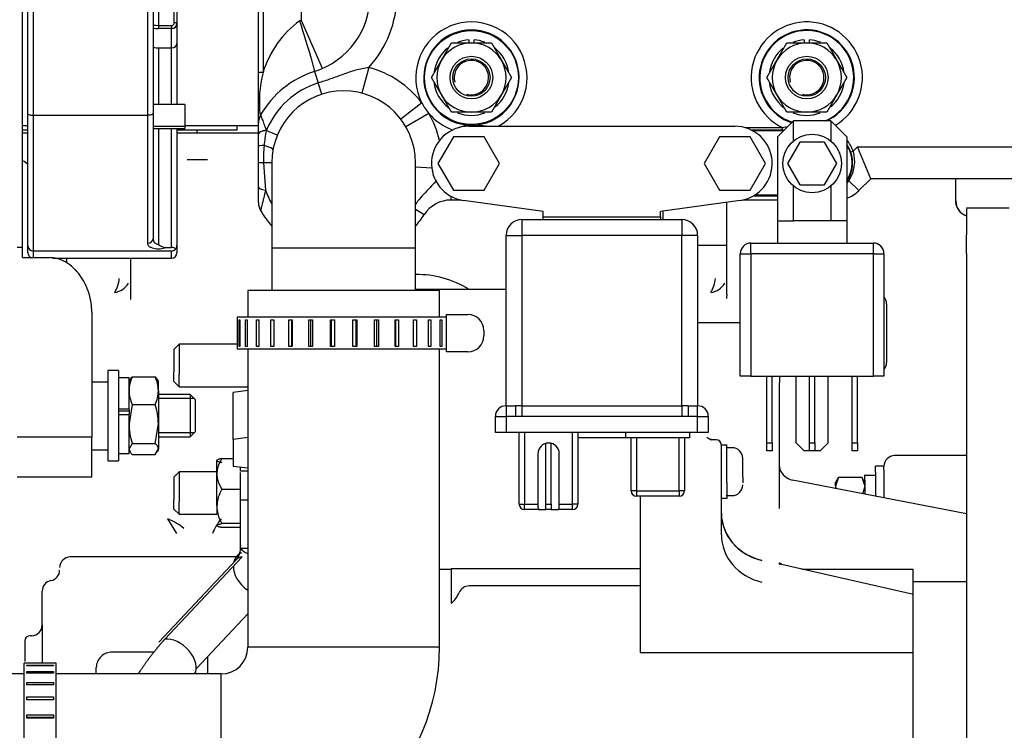
# Model space of a CAD drawing. Units: millimetres. Extents: x 0 to 289, y 0 to 202.
# Drawn here: x 65 to 89, y 142 to 160 of the extents above; entities that cross this region are included whole.
import ezdxf
from ezdxf.enums import TextEntityAlignment as Align

# ---------------------------------------------------------------- set-up
doc = ezdxf.new("R2010")
doc.units = ezdxf.units.MM
for name, color, linetype in [('13811001', 7, 'Continuous'), ('13811018_ESPARRA', 7, 'Continuous'), ('13811022_MANGUIT', 7, 'Continuous'), ('13817012_ALTERNA', 7, 'Continuous'), ('13827005_RELE_BU', 7, 'Continuous'), ('18517005.1_RELE_', 7, 'Continuous'), ('30L00-00571_000_', 7, 'Continuous'), ('54082025_ABRAZAD', 7, 'Continuous'), ('DIAMETROM5_DIN_1', 7, 'Continuous'), ('DIAMETROM8_DIN12', 7, 'Continuous'), ('DIAMETROM8_DIN_1', 7, 'Continuous'), ('DIN-931_M5_X_10', 7, 'Continuous'), ('DIN-931_M6_X_10', 7, 'Continuous'), ('DIN-931_M8_X_120', 7, 'Continuous'), ('DIN-934_M8_FEMEL', 7, 'Continuous'), ('Predeterminado', 7, 'Continuous')]:
    doc.layers.add(name, color=color, linetype=linetype)
doc.styles.add('SEACAD_Arial', font='arial.ttf')
doc.dimstyles.new('SOLE', dxfattribs={"dimtxt": 2.6, "dimasz": 2.08, "dimexe": 1.3, "dimexo": 1.3, "dimgap": 1.3, "dimtad": 1, "dimdec": 0, "dimlfac": 7.692308, "dimrnd": 10, "dimdsep": 46, "dimtxsty": 'SEACAD_Arial', "dimblk1": '_SE_FILLED', "dimblk2": '_SE_FILLED', "dimsah": 1, "dimcen": 1.3, "dimadec": 0, "dimazin": 0, "dimtfac": 1, "dimtdec": 0, "dimtmove": 0, "dimatfit": 3, "dimfxl": 0, "dimtolj": 1, "dimarcsym": 0})

# ---------------------------------------------------------------- blocks, each defined once
blk = doc.blocks.new('SE1')
at = {"layer": '13811001', "color": 7, "linetype": 'Continuous'}
for p, q in [((70.704, 158.491), (70.704, 160.586)), ((70.815, 160.586), (70.815, 158.491)), ((71.744, 160.586), (71.744, 159.78)), ((71.712, 159.756), (71.744, 159.78)), ((72.264, 158.588), (71.744, 159.78)), ((70.704, 157.26), (70.704, 158.491)), ((70.815, 158.491), (70.704, 158.491)), ((72.075, 158.517), (72.163, 158.239)), ((73.395, 158.613), (73.23, 157.985)), ((72.252, 157.96), (72.163, 158.239)), ((74.696, 157.746), (74.179, 157.352)), ((74.866, 157.491), (74.303, 157.166)), ((70.704, 156.997), (70.704, 157.26)), ((70.896, 157.08), (70.895, 157.074)), ((71.164, 156.962), (70.895, 157.074)), ((75.842, 157.204), (75.874, 157.204)), ((82.587, 157.144), (83.504, 157.144)), ((83.504, 157.079), (82.752, 157.079)), ((83.528, 157.067), (82.774, 157.067)), ((83.504, 157.079), (83.504, 157.144)), ((70.704, 156.991), (70.704, 156.997)), ((70.704, 156.697), (70.704, 156.991)), ((70.704, 156.287), (70.704, 156.697)), ((85.165, 156.551), (85.226, 156.573)), ((85.226, 156.573), (85.331, 156.677)), ((85.331, 156.677), (90.681, 156.677)), ((85.654, 155.897), (85.331, 156.677)), ((70.704, 155.696), (70.704, 156.287)), ((70.826, 156.287), (70.704, 156.287)), ((71.029, 156.287), (70.826, 156.287)), ((70.826, 156.287), (70.876, 155.62)), ((71.029, 156.287), (71.029, 154.207)), ((74.539, 154.207), (74.539, 156.287)), ((74.936, 156.157), (74.539, 156.181)), ((85.362, 155.606), (85.119, 155.849)), ((85.654, 155.897), (85.362, 155.606)), ((98.914, 155.897), (85.654, 155.897)), ((70.704, 155.314), (70.704, 155.696)), ((75.406, 155.377), (75.406, 155.467)), ((75.653, 155.377), (75.406, 155.377)), ((83.379, 155.377), (82.524, 155.377)), ((83.379, 155.473), (82.781, 155.473)), ((82.794, 155.48), (83.379, 155.48)), ((82.838, 155.507), (83.379, 155.507)), ((74.539, 155.156), (74.751, 155.02)), ((71.029, 154.207), (74.539, 154.207)), ((71.029, 154.207), (71.029, 153.167)), ((74.539, 153.167), (74.539, 154.207))]:
    blk.add_line(p, q, dxfattribs=at)
blk.add_circle((75.904, 158.367), 1.147, dxfattribs=at)
for centre, radius, start, end in [((71.484, 160.376), 1.95, 287.6397, 0), ((71.484, 160.376), 2.6, 317.3258, 0), ((73.195, 157.754), 2.491, 126.5227, 162.8014), ((75.904, 158.367), 1.358, 298.9031, 207.2193), ((84.094, 158.367), 1.358, 300.7109, 244.2679), ((75.904, 158.367), 1.163, 271.4551, 268.5449), ((84.094, 158.367), 1.163, 294.4476, 251.4988), ((84.094, 158.367), 1.147, 0, 251.9011), ((73.788, 157.759), 3.062, 166.1752, 185.978), ((72.784, 156.287), 2.34, 107.6397, 150.0736), ((72.784, 156.287), 2.405, 37.3393, 75.2683), ((72.784, 156.287), 2.047, 107.6397, 157.2182), ((84.094, 158.367), 1.147, 292.611, 0), ((72.784, 156.287), 1.755, 0, 180), ((75.904, 158.367), 1.358, 207.2193, 220.1608), ((72.784, 156.287), 2.405, 13.1331, 30.0408), ((75.904, 158.367), 1.358, 220.1608, 250.2726), ((71.094, 157.26), 0.39, 150.0736, 180), ((74.014, 156.424), 3.186, 168.2261, 174.9254), ((75.882, 156.579), 0.626, 93.6438, 116.9542), ((75.904, 159.668), 2.464, 269.3131, 270.6869), ((75.886, 154.149), 3.055, 82.9295, 89.1208), ((84.111, 154.149), 3.055, 99.1733, 101.4607), ((83.406, 108.979), 48.1, 89.8413, 89.8832), ((84.419, 156.287), 0.856, 19.473, 40.6238), ((76.77, 156.286), 5.945, 175.9517, 179.9905), ((84.419, 156.287), 0.791, 19.473, 34.7849), ((84.419, 156.287), 0.78, 326.4427, 33.5573), ((84.413, 156.282), 0.799, 327.9568, 19.6758), ((84.41, 156.324), 0.854, 326.1938, 16.9466), ((84.395, 156.298), 0.822, 325.4071, 327.6837), ((84.427, 156.287), 0.819, 322.2213, 327.6635), ((72.784, 156.287), 2.021, 199.2836, 209.7245), ((84.811, 156.157), 0.78, 289.3222, 315), ((75.406, 154.597), 0.78, 90, 147.2028), ((71.094, 155.314), 0.39, 180, 209.9264), ((72.784, 156.287), 2.34, 209.9264, 221.4099), ((72.784, 156.287), 2.34, 318.5901, 327.2028)]:
    blk.add_arc(centre, radius, start, end, dxfattribs=at)
for centre, major_axis, ratio, start_param, end_param in [((71.681, 159.756), (0.394, -1.239), 0.023103, 0, 1.56345), ((71.094, 156.997), (0.39, 0), 0.247096, 2.102599, 3.141593), ((71.094, 156.991), (0.39, 0), 0.246787, 2.105527, 3.141593), ((75.839, 157.14), (0.0008, 0.065), 0.314494, 5.349484, 6.152442), ((75.873, 157.139), (0.0008, 0.065), 0.341724, 5.357915, 6.246042), ((75.935, 157.139), (-0.0008, 0.065), 0.341724, 0.037144, 0.92527), ((71.094, 156.697), (0.39, 0), 0.031732, 2.277673, 3.141593), ((70.418, 156.722), (0.639, -0.117), 0.122195, 0, 0.872206), ((85.145, 155.823), (-0.0549, 0.0347), 0.14669, 5.288968, 6.247897), ((71.094, 155.696), (0.39, 0), 0.23511, 3.141593, 4.120714)]:
    blk.add_ellipse(centre, major_axis=major_axis, ratio=ratio, start_param=start_param, end_param=end_param, dxfattribs=at)
for points, knots in [([(72.163, 158.239), (72.266, 158.271), (72.369, 158.306), (72.572, 158.378), (72.672, 158.415), (72.874, 158.487), (72.976, 158.523), (73.13, 158.567), (73.182, 158.58), (73.287, 158.601), (73.341, 158.609), (73.395, 158.613)], [0, 0, 0, 0, 0.25, 0.25, 0.5, 0.5, 0.75, 0.75, 0.875, 0.875, 1, 1, 1, 1]), ([(70.756, 157.455), (70.756, 157.455), (70.757, 157.452), (70.76, 157.442), (70.763, 157.435), (70.77, 157.416), (70.775, 157.404), (70.785, 157.376), (70.791, 157.361), (70.804, 157.326), (70.811, 157.307), (70.826, 157.267), (70.834, 157.246), (70.859, 157.18), (70.877, 157.131), (70.896, 157.08)], [0, 0, 0, 0, 0.125, 0.125, 0.25, 0.25, 0.375, 0.375, 0.5, 0.5, 0.625, 0.625, 0.75, 0.75, 1, 1, 1, 1]), ([(75.048, 155.858), (75.013, 155.811), (74.974, 155.766), (74.881, 155.667), (74.827, 155.612), (74.721, 155.5), (74.67, 155.443), (74.592, 155.347), (74.564, 155.31), (74.537, 155.273)], [0.0559678, 0.0559678, 0.0559678, 0.0559678, 0.25, 0.25, 0.5, 0.5, 0.75, 0.75, 0.8963876, 0.8963876, 0.8963876, 0.8963876]), ([(70.876, 155.62), (70.862, 155.554), (70.847, 155.491), (70.826, 155.403), (70.819, 155.375), (70.806, 155.322), (70.799, 155.296), (70.788, 155.25), (70.783, 155.228), (70.773, 155.191), (70.769, 155.174), (70.763, 155.148), (70.76, 155.137), (70.757, 155.123), (70.756, 155.12), (70.756, 155.12)], [0, 0, 0, 0, 0.25, 0.25, 0.375, 0.375, 0.5, 0.5, 0.625, 0.625, 0.75, 0.75, 0.875, 0.875, 1, 1, 1, 1])]:
    blk.add_open_spline(points, degree=3, knots=knots, dxfattribs=at)
at = {"layer": '13811018_ESPARRA', "color": 7, "linetype": 'Continuous'}
for centre, radius in [((75.904, 158.367), 0.52), ((75.904, 158.367), 0.455), ((84.094, 158.367), 0.52), ((84.094, 158.367), 0.455)]:
    blk.add_circle(centre, radius, dxfattribs=at)
for centre in [(75.904, 158.367), (84.094, 158.367)]:
    blk.add_arc(centre, 0.42, 255, 195, dxfattribs=at)
at = {"layer": '13811022_MANGUIT', "color": 7, "linetype": 'Continuous'}
for p, q in [((75.124, 153.167), (70.444, 153.167)), ((70.444, 153.167), (70.444, 152.517)), ((75.124, 152.517), (75.124, 153.167)), ((70.444, 151.737), (70.444, 144.457)), ((75.124, 144.457), (75.124, 151.737)), ((75.124, 144.457), (70.444, 144.457)), ((64.984, 143.807), (64.334, 143.807)), ((69.794, 143.807), (65.764, 143.807)), ((69.794, 139.127), (69.794, 143.807))]:
    blk.add_line(p, q, dxfattribs=at)
for radius in [0.65, 5.33]:
    blk.add_arc((69.794, 144.457), radius, 270, 0, dxfattribs=at)
at = {"layer": '13817012_ALTERNA', "color": 7, "linetype": 'Continuous'}
for p, q in [((64.944, 154.222), (64.944, 166.759)), ((65.074, 157.482), (65.074, 162.032)), ((65.204, 161.649), (65.204, 157.45)), ((67.999, 157.45), (67.999, 161.649)), ((68.129, 161.66), (68.129, 157.482)), ((68.259, 160.797), (68.259, 159.641)), ((68.649, 159.704), (68.649, 160.797)), ((68.714, 160.783), (68.714, 159.691)), ((68.714, 159.691), (68.714, 159.196)), ((68.259, 159.641), (68.584, 159.641)), ((68.259, 159.641), (68.259, 159.564)), ((68.584, 159.564), (68.259, 159.564)), ((68.584, 159.641), (68.584, 159.564)), ((68.584, 159.092), (68.584, 159.564)), ((68.714, 159.196), (68.714, 157.708)), ((68.259, 159.092), (68.584, 159.092)), ((68.259, 159.092), (68.259, 157.708)), ((68.584, 157.708), (68.584, 159.092)), ((68.909, 157.708), (68.129, 157.708)), ((68.909, 157.708), (68.909, 157.123)), ((68.909, 157.648), (68.909, 157.648)), ((65.074, 154.264), (65.074, 157.482)), ((65.204, 157.45), (67.999, 157.45)), ((65.204, 157.45), (65.204, 154.135)), ((67.999, 154.319), (67.999, 157.45)), ((68.129, 157.482), (68.129, 154.433)), ((68.129, 157.183), (68.909, 157.183)), ((68.129, 157.123), (68.909, 157.123)), ((68.259, 157.123), (68.259, 154.298)), ((68.584, 154.217), (68.584, 157.123)), ((68.714, 157.123), (68.714, 154.266)), ((64.814, 154.222), (64.944, 154.222)), ((64.944, 153.97), (64.944, 154.222)), ((65.074, 154.089), (65.074, 154.264)), ((65.204, 154.135), (68.584, 154.135)), ((65.204, 154.135), (65.204, 153.97)), ((68.439, 154.217), (68.584, 154.217)), ((68.584, 153.958), (68.584, 154.135)), ((68.714, 154.266), (68.714, 154.089)), ((64.944, 153.97), (65.594, 153.97)), ((65.686, 153.958), (68.584, 153.958)), ((66.634, 152.636), (66.634, 149.586)), ((66.634, 150.942), (67.024, 150.942)), ((66.634, 149.586), (64.814, 149.586)), ((66.634, 148.617), (66.634, 149.586)), ((66.634, 149.28), (67.024, 149.28)), ((64.814, 148.617), (66.634, 148.617))]:
    blk.add_line(p, q, dxfattribs=at)
for centre, radius, start, end in [((68.259, 154.428), 0.13, 178.1248, 270.0257), ((65.203, 154.264), 0.13, 180.2176, 270.2149), ((68.444, 154.469), 0.252, 222.5962, 268.7727), ((68.591, 154.028), 0.189, 59.2154, 92.2066), ((68.582, 154.262), 0.127, 270.5715, 325.7054), ((65.204, 154.089), 0.13, 179.8157, 247.045), ((68.583, 154.089), 0.13, 270.1844, 0.1843)]:
    blk.add_arc(centre, radius, start, end, dxfattribs=at)
for centre, major_axis, ratio, start_param, end_param in [((68.259, 159.667), (-0.13, 0), 0.206786, 0, 1.570796), ((68.584, 159.704), (-0.065, 0), 0.978386, 1.570796, 3.141593), ((68.584, 159.691), (0.13, 0), 0.978386, 4.712389, 6.283185), ((68.649, 159.691), (-0.065, 0), 0.206786, 3.141593, 4.712389), ((68.259, 159.604), (-0.195, 0), 0.206786, 0.841069, 1.570796), ((68.584, 159.196), (0.13, 0), 0.806819, 4.712389, 6.283185), ((68.259, 159.119), (-0.13, 0), 0.210401, 0, 1.570796), ((67.999, 154.433), (0.13, 0), 0.87134, 4.712389, 6.283185), ((68.584, 154.266), (0.13, 0), 0.967201, 5.638973, 6.283185)]:
    blk.add_ellipse(centre, major_axis=major_axis, ratio=ratio, start_param=start_param, end_param=end_param, dxfattribs=at)
for points, knots in [([(65.074, 157.482), (65.074, 157.478), (65.077, 157.474), (65.09, 157.466), (65.1, 157.462), (65.123, 157.456), (65.138, 157.454), (65.169, 157.45), (65.186, 157.45), (65.204, 157.45)], [0, 0, 0, 0, 0.25, 0.25, 0.5, 0.5, 0.75, 0.75, 1, 1, 1, 1]), ([(68.129, 157.482), (68.129, 157.478), (68.125, 157.474), (68.112, 157.466), (68.103, 157.462), (68.079, 157.456), (68.065, 157.454), (68.033, 157.45), (68.016, 157.45), (67.999, 157.45)], [0, 0, 0, 0, 0.25, 0.25, 0.5, 0.5, 0.75, 0.75, 1, 1, 1, 1]), ([(68.439, 154.217), (68.421, 154.208), (68.4, 154.2), (68.353, 154.188), (68.328, 154.183), (68.288, 154.18), (68.275, 154.179), (68.248, 154.179), (68.234, 154.18), (68.195, 154.183), (68.169, 154.187), (68.122, 154.198), (68.101, 154.206), (68.073, 154.219), (68.065, 154.224), (68.049, 154.234), (68.042, 154.24), (68.024, 154.256), (68.014, 154.268), (68.002, 154.293), (67.999, 154.306), (67.999, 154.319)], [0, 0, 0, 0, 0.125, 0.125, 0.25, 0.25, 0.3125, 0.3125, 0.375, 0.375, 0.5, 0.5, 0.625, 0.625, 0.6875, 0.6875, 0.75, 0.75, 0.875, 0.875, 1, 1, 1, 1]), ([(66.634, 152.636), (66.634, 152.712), (66.628, 152.787), (66.606, 152.936), (66.59, 153.01), (66.558, 153.12), (66.545, 153.156), (66.518, 153.227), (66.504, 153.262), (66.456, 153.365), (66.419, 153.432), (66.355, 153.527), (66.332, 153.558), (66.283, 153.619), (66.257, 153.648), (66.175, 153.732), (66.116, 153.783), (66.016, 153.849), (65.981, 153.869), (65.909, 153.904), (65.872, 153.919), (65.795, 153.944), (65.755, 153.954), (65.675, 153.966), (65.635, 153.97), (65.594, 153.97)], [0, 0, 0, 0, 0.125, 0.125, 0.25, 0.25, 0.3125, 0.3125, 0.375, 0.375, 0.5, 0.5, 0.5625, 0.5625, 0.625, 0.625, 0.75, 0.75, 0.8125, 0.8125, 0.875, 0.875, 0.9375, 0.9375, 1, 1, 1, 1])]:
    blk.add_open_spline(points, degree=3, knots=knots, dxfattribs=at)
at = {"layer": '13827005_RELE_BU', "color": 7, "linetype": 'Continuous'}
for p, q in [((75.839, 157.178), (82.339, 157.178)), ((77.659, 155.098), (75.714, 155.367)), ((82.463, 155.367), (80.519, 155.098)), ((77.659, 154.968), (77.659, 155.098)), ((80.519, 154.968), (80.519, 155.098)), ((77.139, 154.903), (81.039, 154.903)), ((77.139, 154.903), (77.139, 154.513)), ((77.659, 154.968), (80.519, 154.968)), ((77.659, 154.903), (77.659, 154.968)), ((80.519, 154.968), (80.519, 154.903)), ((81.039, 154.903), (81.039, 154.513)), ((76.749, 150.353), (76.749, 154.513)), ((76.749, 154.513), (77.139, 154.513)), ((77.139, 154.513), (77.139, 150.353)), ((81.039, 154.513), (77.139, 154.513)), ((81.039, 150.353), (81.039, 154.513)), ((81.429, 154.513), (81.039, 154.513)), ((81.429, 154.513), (81.429, 150.353)), ((76.749, 150.353), (76.983, 150.353)), ((76.749, 150.353), (76.749, 150.093)), ((77.139, 150.353), (76.983, 150.353)), ((76.983, 150.353), (76.983, 150.093)), ((77.139, 150.353), (81.039, 150.353)), ((77.139, 150.353), (77.139, 150.095)), ((81.195, 150.353), (81.039, 150.353)), ((81.039, 150.353), (81.039, 150.095)), ((81.195, 150.353), (81.429, 150.353)), ((81.195, 150.353), (81.195, 150.093)), ((81.429, 150.093), (81.429, 150.353)), ((76.489, 149.703), (76.489, 150.093)), ((76.489, 150.093), (76.749, 150.093)), ((76.983, 150.093), (76.749, 150.093)), ((76.749, 150.093), (76.749, 149.703)), ((77.139, 150.095), (76.983, 150.093)), ((81.039, 150.095), (77.139, 150.095)), ((81.195, 150.093), (81.039, 150.095)), ((81.429, 150.093), (81.195, 150.093)), ((81.429, 149.703), (81.429, 150.093)), ((81.429, 150.093), (81.689, 150.093)), ((81.689, 150.093), (81.689, 149.703)), ((76.749, 149.703), (76.489, 149.703)), ((81.429, 149.703), (76.749, 149.703)), ((77.074, 147.948), (77.074, 149.703)), ((77.204, 149.703), (77.204, 147.948)), ((78.374, 147.948), (78.374, 149.703)), ((78.504, 149.703), (78.504, 147.948)), ((79.674, 149.573), (78.504, 149.573)), ((79.674, 149.573), (79.674, 149.703)), ((81.234, 149.573), (79.674, 149.573)), ((79.804, 148.273), (79.804, 149.573)), ((79.934, 149.573), (79.934, 148.273)), ((80.974, 148.273), (80.974, 149.573)), ((81.104, 149.573), (81.104, 148.273)), ((81.234, 149.573), (81.234, 149.703)), ((81.689, 149.703), (81.429, 149.703)), ((77.724, 147.948), (77.724, 149.435)), ((77.854, 147.948), (77.854, 149.435)), ((77.529, 149.183), (77.529, 147.948)), ((78.049, 147.948), (78.049, 149.183)), ((79.934, 148.273), (79.804, 148.273)), ((79.934, 148.273), (80.974, 148.273)), ((79.934, 148.273), (79.934, 148.143)), ((80.974, 148.143), (79.934, 148.143)), ((80.974, 148.273), (80.974, 148.143)), ((81.104, 148.273), (80.974, 148.273)), ((77.074, 147.948), (77.204, 147.948)), ((77.204, 147.948), (77.529, 147.948)), ((77.204, 147.818), (77.204, 147.948)), ((77.529, 147.948), (77.529, 147.91)), ((77.724, 147.818), (77.724, 147.948)), ((77.724, 147.948), (77.854, 147.948)), ((77.854, 147.948), (77.854, 147.818)), ((78.049, 147.948), (78.374, 147.948)), ((78.049, 147.91), (78.049, 147.948)), ((78.504, 147.948), (78.374, 147.948)), ((78.374, 147.818), (78.374, 147.948)), ((77.546, 147.818), (77.204, 147.818)), ((77.546, 147.818), (77.724, 147.818)), ((77.854, 147.818), (77.724, 147.818)), ((77.854, 147.818), (78.032, 147.818)), ((78.374, 147.818), (78.032, 147.818))]:
    blk.add_line(p, q, dxfattribs=at)
for centre, radius, start, end in [((75.839, 156.268), 0.91, 90, 262.1366), ((82.339, 156.268), 0.91, 277.8634, 90), ((77.139, 154.513), 0.39, 90, 180), ((81.039, 154.513), 0.39, 0, 90), ((76.749, 150.093), 0.26, 90, 180), ((81.429, 150.093), 0.26, 0, 90), ((77.789, 149.183), 0.26, 0, 180), ((79.934, 148.273), 0.13, 180, 270), ((80.974, 148.273), 0.13, 270, 0), ((77.204, 147.948), 0.13, 180, 270), ((77.789, 147.91), 0.26, 180, 200.6853), ((77.789, 147.91), 0.26, 339.3147, 0), ((78.374, 147.948), 0.13, 270, 0)]:
    blk.add_arc(centre, radius, start, end, dxfattribs=at)
at = {"layer": '18517005.1_RELE_', "color": 7, "linetype": 'Continuous'}
for p, q in [((83.769, 157.308), (83.379, 156.918)), ((83.769, 156.82), (83.769, 157.308)), ((84.679, 157.308), (83.769, 157.308)), ((84.679, 157.308), (84.679, 156.82)), ((85.069, 156.918), (84.679, 157.308)), ((83.379, 156.918), (83.379, 154.87)), ((85.069, 156.918), (85.069, 154.87)), ((83.769, 154.87), (83.769, 155.717)), ((84.679, 155.717), (84.679, 154.87)), ((83.379, 154.87), (83.379, 154.325)), ((83.379, 154.87), (83.769, 154.87)), ((84.679, 154.87), (83.769, 154.87)), ((85.069, 154.87), (84.679, 154.87)), ((85.069, 154.87), (85.069, 154.325)), ((82.729, 154.325), (85.719, 154.325)), ((82.729, 154.065), (82.729, 154.325)), ((85.719, 154.065), (85.719, 154.325)), ((82.469, 151.075), (82.469, 154.065)), ((82.469, 154.065), (82.729, 154.065)), ((85.719, 154.065), (82.729, 154.065)), ((82.729, 154.065), (82.729, 151.075)), ((85.719, 151.075), (85.719, 154.065)), ((85.719, 154.065), (85.979, 154.065)), ((85.979, 154.065), (85.979, 151.075)), ((82.729, 151.075), (82.469, 151.075)), ((82.729, 151.075), (85.719, 151.075)), ((83.119, 149.45), (83.119, 151.075)), ((83.249, 149.45), (83.249, 151.075)), ((83.834, 149.45), (83.834, 151.075)), ((84.159, 149.45), (84.159, 151.075)), ((84.289, 149.45), (84.289, 151.075)), ((84.614, 149.45), (84.614, 151.075)), ((85.199, 149.45), (85.199, 151.075)), ((85.329, 149.45), (85.329, 151.075)), ((85.979, 151.075), (85.719, 151.075)), ((83.119, 149.255), (83.119, 149.45)), ((83.119, 149.45), (83.249, 149.45)), ((83.249, 149.45), (83.249, 149.255)), ((83.834, 149.45), (84.029, 149.255)), ((84.159, 149.255), (84.159, 149.45)), ((84.159, 149.45), (84.289, 149.45)), ((84.289, 149.45), (84.289, 149.255)), ((84.419, 149.255), (84.614, 149.45)), ((85.199, 149.255), (85.199, 149.45)), ((85.199, 149.45), (85.329, 149.45)), ((85.329, 149.45), (85.329, 149.255)), ((83.249, 149.255), (83.119, 149.255)), ((84.159, 149.255), (84.029, 149.255)), ((84.289, 149.255), (84.159, 149.255)), ((84.419, 149.255), (84.289, 149.255)), ((85.329, 149.255), (85.199, 149.255))]:
    blk.add_line(p, q, dxfattribs=at)
for centre, start, end in [((82.729, 154.065), 90, 180), ((85.719, 154.065), 0, 90)]:
    blk.add_arc(centre, 0.26, start, end, dxfattribs=at)
at = {"layer": '30L00-00571_000_', "color": 7, "linetype": 'Continuous'}
for p, q in [((64.932, 157.015), (65.066, 157.015)), ((64.944, 157.197), (65.074, 157.197)), ((64.944, 157.093), (65.074, 157.093)), ((68.711, 157.015), (70.059, 157.015)), ((68.714, 157.093), (69.339, 157.093)), ((68.909, 157.197), (70.059, 157.197)), ((69.209, 157.015), (69.209, 157.093)), ((69.235, 157.093), (69.235, 157.093)), ((69.339, 157.093), (70.184, 157.093)), ((70.059, 157.197), (70.701, 157.197)), ((70.059, 157.015), (70.698, 157.015)), ((70.184, 157.093), (70.184, 157.197)), ((68.961, 156.365), (69.457, 156.365)), ((87.734, 155.355), (87.734, 155.897)), ((80.584, 154.903), (80.584, 155.107)), ((82.144, 154.272), (82.144, 155.323)), ((89.034, 155.182), (87.994, 155.182)), ((87.994, 155.164), (87.994, 154.803)), ((87.994, 154.803), (87.994, 154.528)), ((87.994, 154.072), (87.994, 154.528)), ((81.429, 154.272), (81.884, 154.272)), ((81.884, 154.272), (82.144, 154.272)), ((82.144, 153.533), (82.144, 154.272)), ((66.024, 153.842), (66.024, 153.958)), ((67.584, 153.533), (67.584, 153.958)), ((87.994, 154.072), (87.994, 153.339)), ((67.584, 152.951), (67.584, 153.533)), ((82.144, 153.068), (82.144, 153.533)), ((76.749, 153.193), (74.539, 153.193)), ((87.994, 153.339), (87.994, 153.19)), ((87.994, 153.19), (87.994, 149.021)), ((86.044, 152.842), (86.044, 151.412)), ((87.994, 152.452), (87.994, 152.452)), ((82.469, 152.38), (81.429, 152.38)), ((68.767, 151.858), (68.636, 151.728)), ((68.637, 151.728), (68.637, 151.18)), ((68.767, 151.858), (68.767, 151.127)), ((70.184, 151.858), (68.767, 151.858)), ((68.637, 150.948), (68.637, 151.18)), ((68.767, 150.818), (68.767, 151.127)), ((83.428, 151.075), (83.428, 150.92)), ((68.636, 150.948), (68.767, 150.818)), ((68.767, 150.818), (70.444, 150.818)), ((83.428, 147.844), (83.428, 150.92)), ((87.994, 150.892), (87.994, 150.892)), ((70.444, 150.726), (70.084, 150.68)), ((70.084, 149.53), (70.084, 150.68)), ((70.444, 149.576), (70.084, 149.53)), ((70.084, 149.53), (70.084, 148.881)), ((81.879, 149.525), (81.746, 149.525)), ((82.009, 148.482), (82.009, 149.395)), ((82.151, 149.395), (82.009, 149.395)), ((82.269, 149.33), (82.127, 149.33)), ((82.139, 148.482), (82.139, 149.395)), ((87.994, 149.137), (86.239, 149.137)), ((69.681, 149.016), (69.681, 147.902)), ((69.811, 149.067), (70.084, 149.067)), ((70.084, 148.881), (70.444, 148.835)), ((70.264, 148.753), (70.264, 148.864)), ((82.529, 148.614), (82.529, 149.07)), ((85.771, 148.734), (85.771, 148.877)), ((85.979, 148.877), (85.771, 148.877)), ((85.979, 148.784), (85.979, 148.877)), ((87.994, 149.021), (87.994, 142.552)), ((68.767, 148.743), (68.636, 148.612)), ((68.637, 148.613), (68.637, 148.065)), ((68.767, 148.743), (68.767, 148.012)), ((69.692, 148.743), (68.767, 148.743)), ((70.262, 148.06), (70.262, 148.725)), ((70.444, 148.753), (70.264, 148.753)), ((82.529, 148.614), (82.529, 148.47)), ((84.866, 148.609), (84.794, 148.484)), ((84.865, 148.608), (84.796, 148.392)), ((84.865, 148.608), (85.441, 148.608)), ((85.513, 148.484), (85.441, 148.609)), ((85.441, 148.608), (85.511, 148.392)), ((85.789, 148.65), (85.493, 148.65)), ((85.511, 148.534), (85.511, 148.65)), ((85.771, 148.734), (85.771, 148.152)), ((85.979, 148.784), (85.979, 148.784)), ((85.979, 148.784), (85.979, 148.105)), ((82.009, 147.204), (82.009, 148.482)), ((82.139, 148.482), (82.139, 148.095)), ((87.994, 147.714), (83.745, 148.54)), ((84.796, 148.392), (84.796, 148.383)), ((84.796, 148.383), (84.796, 148.326)), ((84.796, 148.383), (84.811, 148.332)), ((85.511, 148.383), (85.456, 148.207)), ((85.511, 148.534), (85.511, 148.204)), ((69.811, 148.321), (70.262, 148.321)), ((80.021, 148.143), (80.021, 147.795)), ((82.127, 148.16), (82.269, 148.16)), ((68.637, 147.833), (68.637, 148.065)), ((68.767, 147.703), (68.767, 148.012)), ((69.681, 147.902), (69.688, 147.899)), ((70.262, 148.06), (70.444, 148.06)), ((70.262, 146.871), (70.262, 148.06)), ((82.009, 148.095), (82.151, 148.095)), ((68.636, 147.833), (68.767, 147.703)), ((68.767, 147.703), (69.692, 147.703)), ((80.021, 147.795), (80.021, 144.333)), ((68.708, 147.232), (68.492, 147.594)), ((70.262, 147.477), (69.811, 147.477)), ((70.262, 147.379), (69.811, 147.379)), ((70.444, 146.871), (70.262, 146.871)), ((70.206, 146.664), (66.109, 146.664)), ((70.156, 146.593), (68.27, 144.583)), ((68.417, 144.655), (70.303, 146.666)), ((86.697, 145.744), (83.477, 146.478)), ((75.124, 146.368), (75.407, 146.368)), ((75.407, 146.374), (75.407, 145.531)), ((80.021, 146.374), (75.407, 146.374)), ((83.97, 146.366), (86.694, 146.366)), ((86.694, 145.745), (86.694, 146.366)), ((80.021, 145.954), (75.847, 145.954)), ((86.694, 146.059), (87.994, 146.059)), ((65.423, 145.153), (65.423, 145.829)), ((86.694, 145.734), (86.694, 145.745)), ((86.694, 145.208), (86.694, 145.734)), ((70.444, 145.274), (69.186, 143.933)), ((65.423, 145.006), (65.423, 145.153)), ((65.423, 145.006), (65.423, 144.064)), ((86.694, 144.333), (86.694, 145.032)), ((64.997, 144.61), (64.997, 144.107)), ((65.163, 144.74), (65.127, 144.74)), ((68.15, 144.34), (67.132, 144.34)), ((80.021, 144.333), (86.694, 144.333)), ((86.694, 139.802), (86.694, 144.333)), ((69.469, 143.81), (69.469, 144.21)), ((66.743, 143.812), (66.743, 143.967)), ((87.994, 142.552), (87.994, 132.983))]:
    blk.add_line(p, q, dxfattribs=at)
for centre, radius, start, end in [((64.789, 155.975), 0.39, 43.0607, 66.5907), ((88.124, 155.355), 0.39, 180.0151, 250.5247), ((66.354, 153.587), 0.961, 330.8927, 352.2374), ((74.604, 151.282), 2.275, 57.1223, 91.6374), ((80.914, 153.587), 0.961, 330.8927, 352.2374), ((67.112, 153.608), 0.495, 279.5055, 327.8748), ((81.672, 153.608), 0.495, 279.5055, 327.8748), ((81.258, 153.129), 0.893, 350.1702, 356.4121), ((85.784, 152.842), 0.26, 0, 41.4096), ((85.784, 151.412), 0.26, 318.5904, 0), ((81.848, 149.81), 0.295, 229.6723, 249.3409), ((81.879, 149.395), 0.13, 0, 90), ((82.269, 149.07), 0.26, 0, 90), ((86.239, 148.877), 0.26, 90, 180), ((70.312, 148.694), 0.624, 143.3335, 216.6665), ((83.832, 148.955), 0.425, 200.3251, 258.0068), ((82.269, 148.42), 0.26, 270, 0), ((77.339, 148.435), 7.457, 359.6686, 0.4015), ((70.552, 147.875), 0.864, 148.9306, 178.4016), ((70.559, 147.926), 0.872, 181.7334, 210.9344), ((70.312, 147.752), 0.624, 173.5852, 183.0511), ((67.766, 145.952), 1.795, 51.6631, 66.163), ((70.858, 146.712), 1.38, 140.2869, 157.8646), ((82.798, 147.732), 0.793, 190.6017, 197.6796), ((66.109, 146.404), 0.26, 90, 180), ((65.589, 146.34), 0.26, 280.428, 0), ((65.683, 145.829), 0.26, 100.428, 180), ((75.844, 145.694), 0.26, 89.3857, 157.5986), ((75.016, 146.028), 0.633, 308.1474, 338.1994), ((65.163, 145), 0.26, 270, 0), ((82.037, 145.12), 4.657, 358.9225, 1.0775), ((65.127, 144.61), 0.13, 90, 180), ((67.123, 143.957), 0.38, 88.4426, 178.4559), ((69.339, 144.21), 0.13, 0.127, 10.076)]:
    blk.add_arc(centre, radius, start, end, dxfattribs=at)
for centre, major_axis, ratio, start_param, end_param in [((81.879, 149.9), (0.132, 0.367), 0.90099, 3.141094, 3.21544), ((83.818, 148.868), (-0.39, 0), 0.914306, 0, 0.169996), ((83.309, 147.731), (-1.3, 0), 0.914306, 0, 1.32645), ((83.309, 147.737), (1.301, 0), 0.914306, 3.269096, 4.468043), ((83.309, 147.204), (1.3, 0), 0.914306, 3.141593, 4.468043), ((70.847, 146.918), (-0.585, 0), 0.405024, 0.222247, 0.810841), ((70.583, 146.193), (0.427, -0.4), 0.608317, 3.588658, 4.9441), ((70.583, 146.193), (0.427, -0.4), 0.608317, 3.588658, 4.9441), ((70.583, 146.193), (0.427, -0.4), 0.608317, 2.694528, 3.141593), ((70.583, 146.193), (0.427, -0.4), 0.608317, 3.074621, 3.141593), ((68.696, 144.182), (-0.427, 0.4), 0.608317, 3.232921, 5.83612)]:
    blk.add_ellipse(centre, major_axis=major_axis, ratio=ratio, start_param=start_param, end_param=end_param, dxfattribs=at)
for points, degree in [([(87.994, 154.987), (87.903, 155.019), (87.823, 155.079), (87.763, 155.163), (87.734, 155.259), (87.734, 155.355)], 5), ([(81.762, 149.527), (81.76, 149.528), (81.754, 149.531), (81.744, 149.534)], 3)]:
    blk.add_open_spline(points, degree=degree, dxfattribs=at)
for points, degree, knots in [([(69.811, 149.067), (69.805, 149.065), (69.791, 149.062), (69.772, 149.058), (69.756, 149.053), (69.74, 149.049), (69.727, 149.045), (69.71, 149.038), (69.693, 149.029), (69.685, 149.017), (69.693, 149.006), (69.712, 148.995), (69.74, 148.986), (69.772, 148.977), (69.798, 148.971), (69.811, 148.968)], 3, [0, 0, 0, 0, 0.048764, 0.096163, 0.142341, 0.187458, 0.231692, 0.275241, 0.388934, 0.500011, 0.611065, 0.724741, 0.812524, 0.903824, 1, 1, 1, 1]), ([(69.811, 147.379), (69.805, 147.381), (69.791, 147.384), (69.772, 147.388), (69.756, 147.393), (69.74, 147.397), (69.727, 147.401), (69.71, 147.408), (69.693, 147.417), (69.685, 147.428), (69.693, 147.44), (69.712, 147.45), (69.74, 147.46), (69.772, 147.469), (69.798, 147.474), (69.811, 147.477)], 3, [0, 0, 0, 0, 0.048764, 0.096163, 0.142341, 0.187458, 0.231692, 0.275241, 0.388934, 0.500011, 0.611065, 0.724741, 0.812524, 0.903824, 1, 1, 1, 1]), ([(70.265, 146.945), (70.26, 146.868), (70.251, 146.775), (70.208, 146.657), (70.174, 146.615), (70.154, 146.59)], 3, [0, 0, 0, 0, 0.531352, 0.766157, 1, 1, 1, 1]), ([(83.48, 146.478), (83.473, 146.479), (83.45, 146.484), (83.426, 146.489), (83.409, 146.493)], 3, [0.47840466, 0.47840466, 0.47840466, 0.47840466, 0.50498306, 0.5715375, 0.5715375, 0.5715375, 0.5715375]), ([(83.478, 146.484), (83.473, 146.488), (83.45, 146.503), (83.428, 146.516), (83.419, 146.514), (83.419, 146.514)], 3, [0.225832, 0.225832, 0.225832, 0.225832, 0.4235541, 0.6522001, 0.680682, 0.680682, 0.680682, 0.680682]), ([(68.417, 144.655), (68.315, 144.545), (68.199, 144.408), (68.077, 144.253), (67.937, 144.063), (67.815, 143.883), (67.798, 143.857), (67.781, 143.831), (67.764, 143.805)], 5, [0, 0, 0, 0, 0, 0, 0.4733164, 0.4733164, 0.4733164, 0.556095, 0.556095, 0.556095, 0.556095, 0.556095, 0.556095])]:
    blk.add_open_spline(points, degree=degree, knots=knots, dxfattribs=at)
blk.add_rational_spline([(70.29, 146.766), (70.232, 146.738), (70.182, 146.701), (70.143, 146.653), (70.115, 146.598), (70.1, 146.535)], [0.25, 0.25, 0.251738928013, 0.25521678404, 0.260494045493, 0.267691667198], degree=5, dxfattribs=at)
at = {"layer": '54082025_ABRAZAD', "color": 7, "linetype": 'Continuous'}
for p, q in [((75.299, 152.517), (70.184, 152.517)), ((70.184, 152.517), (70.184, 152.452)), ((70.184, 152.452), (70.184, 151.802)), ((70.184, 152.452), (70.184, 152.452)), ((70.231, 151.802), (70.231, 152.452)), ((70.231, 152.452), (70.251, 152.452)), ((70.251, 152.452), (70.251, 151.802)), ((70.389, 151.802), (70.389, 152.452)), ((70.389, 152.452), (70.429, 152.452)), ((70.429, 152.452), (70.429, 151.802)), ((70.652, 151.802), (70.652, 152.452)), ((70.652, 152.452), (70.709, 152.452)), ((70.709, 152.452), (70.709, 151.802)), ((71.008, 151.802), (71.008, 152.452)), ((71.008, 152.452), (71.081, 152.452)), ((71.081, 152.452), (71.081, 151.802)), ((71.442, 151.802), (71.442, 152.452)), ((71.442, 152.452), (71.526, 152.452)), ((71.507, 152.452), (71.507, 151.802)), ((71.526, 152.452), (71.526, 151.802)), ((71.934, 151.802), (71.934, 152.452)), ((71.934, 152.452), (72.027, 152.452)), ((71.974, 152.452), (71.974, 151.802)), ((72.027, 152.452), (72.027, 151.802)), ((72.464, 151.802), (72.464, 152.452)), ((72.464, 152.452), (72.561, 152.452)), ((72.477, 152.452), (72.477, 151.802)), ((72.561, 152.452), (72.561, 151.802)), ((73.007, 151.802), (73.007, 152.452)), ((73.007, 152.452), (73.104, 152.452)), ((73.09, 151.802), (73.09, 152.452)), ((73.104, 152.452), (73.104, 151.802)), ((73.541, 151.802), (73.541, 152.452)), ((73.541, 152.452), (73.633, 152.452)), ((73.593, 151.802), (73.593, 152.452)), ((73.633, 152.452), (73.633, 151.802)), ((74.041, 151.802), (74.041, 152.452)), ((74.041, 152.452), (74.126, 152.452)), ((74.061, 151.802), (74.061, 152.452)), ((74.126, 152.452), (74.126, 151.802)), ((74.487, 151.802), (74.487, 152.452)), ((74.487, 152.452), (74.559, 152.452)), ((74.559, 152.452), (74.559, 151.802)), ((74.858, 151.802), (74.858, 152.452)), ((74.858, 152.452), (74.916, 152.452)), ((74.916, 152.452), (74.916, 151.802)), ((75.139, 151.802), (75.139, 152.452)), ((75.139, 152.452), (75.178, 152.452)), ((75.178, 152.452), (75.178, 151.802)), ((75.299, 151.672), (75.299, 152.582)), ((75.299, 152.582), (75.819, 152.582)), ((76.209, 152.192), (76.209, 152.062)), ((70.184, 151.802), (70.184, 151.802)), ((70.184, 151.802), (70.184, 151.737)), ((75.299, 151.737), (70.184, 151.737)), ((70.251, 151.802), (70.231, 151.802)), ((70.429, 151.802), (70.389, 151.802)), ((70.709, 151.802), (70.652, 151.802)), ((71.081, 151.802), (71.008, 151.802)), ((71.526, 151.802), (71.442, 151.802)), ((72.027, 151.802), (71.934, 151.802)), ((72.561, 151.802), (72.464, 151.802)), ((73.104, 151.802), (73.007, 151.802)), ((73.633, 151.802), (73.541, 151.802)), ((74.126, 151.802), (74.041, 151.802)), ((74.559, 151.802), (74.487, 151.802)), ((74.916, 151.802), (74.858, 151.802)), ((75.178, 151.802), (75.139, 151.802)), ((75.819, 151.672), (75.299, 151.672)), ((64.984, 138.952), (64.984, 144.067)), ((65.049, 144.067), (64.984, 144.067)), ((65.699, 144.067), (65.049, 144.067)), ((65.049, 144.067), (65.049, 144.067)), ((65.699, 144.067), (65.699, 144.067)), ((65.764, 144.067), (65.699, 144.067)), ((65.764, 138.952), (65.764, 144.067)), ((65.049, 144.02), (65.699, 144.02)), ((65.049, 144), (65.049, 144.02)), ((65.699, 144), (65.049, 144)), ((65.049, 143.862), (65.699, 143.862)), ((65.049, 143.822), (65.049, 143.862)), ((65.699, 143.822), (65.049, 143.822)), ((65.699, 144.02), (65.699, 144)), ((65.699, 143.862), (65.699, 143.822)), ((65.049, 143.599), (65.699, 143.599)), ((65.049, 143.542), (65.049, 143.599)), ((65.699, 143.599), (65.699, 143.542)), ((65.699, 143.542), (65.049, 143.542)), ((65.049, 143.243), (65.699, 143.243)), ((65.049, 143.17), (65.049, 143.243)), ((65.699, 143.17), (65.049, 143.17)), ((65.699, 143.243), (65.699, 143.17)), ((65.049, 142.809), (65.699, 142.809)), ((65.049, 142.725), (65.049, 142.809)), ((65.699, 142.744), (65.049, 142.744)), ((65.699, 142.725), (65.049, 142.725)), ((65.699, 142.809), (65.699, 142.725))]:
    blk.add_line(p, q, dxfattribs=at)
for centre, start, end in [((75.819, 152.192), 0, 90), ((75.819, 152.062), 270, 0)]:
    blk.add_arc(centre, 0.39, start, end, dxfattribs=at)
at = {"layer": 'DIAMETROM5_DIN_1', "color": 7, "linetype": 'Continuous'}
blk.add_circle((84.224, 156.268), 0.715, dxfattribs=at)
at = {"layer": 'DIAMETROM8_DIN12', "color": 7, "linetype": 'Continuous'}
for p, q in [((75.839, 159.288), (75.839, 159.212)), ((75.969, 159.212), (75.969, 159.288)), ((84.029, 159.288), (84.029, 159.212)), ((84.159, 159.212), (84.159, 159.288)), ((67.544, 151.035), (67.284, 151.035)), ((67.544, 150.267), (67.544, 151.035)), ((67.544, 150.267), (67.284, 150.267)), ((67.284, 150.229), (67.544, 150.229)), ((67.284, 150.138), (67.544, 150.138)), ((67.544, 150.26), (67.544, 150.267)), ((67.544, 149.189), (67.544, 150.138)), ((67.284, 149.189), (67.544, 149.189))]:
    blk.add_line(p, q, dxfattribs=at)
for centre, start, end in [((75.904, 158.367), 94.0383, 111.7239), ((75.904, 158.367), 68.9692, 85.9617), ((84.094, 158.367), 94.0383, 111.7239), ((84.094, 158.367), 68.9692, 85.9617), ((75.904, 158.367), 129.0787, 171.1835), ((75.904, 158.367), 7.1983, 52.4666), ((84.094, 158.367), 129.0787, 171.1835), ((84.094, 158.367), 7.1983, 52.4666), ((75.904, 158.367), 186.6307, 233.1597), ((75.904, 158.367), 308.8923, 351.8404), ((84.094, 158.367), 186.6307, 233.1597), ((84.094, 158.367), 308.8923, 351.8404), ((75.904, 158.367), 248.4252, 290.9555), ((84.094, 158.367), 248.4252, 290.9555)]:
    blk.add_arc(centre, 0.923, start, end, dxfattribs=at)
at = {"layer": 'DIAMETROM8_DIN_1', "color": 7, "linetype": 'Continuous'}
for p, q in [((67.024, 151.217), (67.024, 149.007)), ((67.284, 151.217), (67.024, 151.217)), ((67.284, 151.217), (67.284, 149.007)), ((67.024, 149.007), (67.284, 149.007))]:
    blk.add_line(p, q, dxfattribs=at)
at = {"layer": 'DIN-931_M5_X_10', "color": 7, "linetype": 'Continuous'}
for p, q in [((83.924, 156.788), (83.623, 156.268)), ((84.524, 156.788), (83.924, 156.788)), ((84.824, 156.268), (84.524, 156.788)), ((83.623, 156.268), (83.924, 155.748)), ((84.524, 155.748), (84.824, 156.268)), ((83.924, 155.748), (84.524, 155.748))]:
    blk.add_line(p, q, dxfattribs=at)
at = {"layer": 'DIN-931_M6_X_10', "color": 7, "linetype": 'Continuous'}
for p, q in [((75.464, 156.918), (75.088, 156.268)), ((76.214, 156.918), (75.464, 156.918)), ((76.589, 156.268), (76.214, 156.918)), ((81.964, 156.918), (81.588, 156.268)), ((82.714, 156.918), (81.964, 156.918)), ((83.089, 156.268), (82.714, 156.918)), ((75.088, 156.268), (75.464, 155.618)), ((76.214, 155.618), (76.589, 156.268)), ((81.588, 156.268), (81.964, 155.618)), ((82.714, 155.618), (83.089, 156.268)), ((75.464, 155.618), (76.214, 155.618)), ((81.964, 155.618), (82.714, 155.618))]:
    blk.add_line(p, q, dxfattribs=at)
at = {"layer": 'DIN-931_M8_X_120', "color": 7, "linetype": 'Continuous'}
for p, q in [((69.039, 150.632), (68.259, 150.632)), ((69.138, 150.533), (68.259, 150.533)), ((69.039, 150.632), (69.039, 149.592)), ((69.169, 150.502), (69.039, 150.632)), ((69.169, 149.722), (69.169, 150.502)), ((69.138, 149.692), (68.259, 149.692)), ((68.259, 149.592), (69.039, 149.592)), ((69.039, 149.592), (69.169, 149.722))]:
    blk.add_line(p, q, dxfattribs=at)
at = {"layer": 'DIN-934_M8_FEMEL', "color": 7, "linetype": 'Continuous'}
for p, q in [((75.172, 158.79), (75.416, 159.212)), ((75.416, 159.212), (75.904, 159.212)), ((75.904, 159.212), (76.392, 159.212)), ((76.392, 159.212), (76.636, 158.79)), ((83.362, 158.79), (83.606, 159.212)), ((83.606, 159.212), (84.094, 159.212)), ((84.094, 159.212), (84.582, 159.212)), ((84.582, 159.212), (84.826, 158.79)), ((74.928, 158.367), (75.172, 158.79)), ((76.636, 158.79), (76.88, 158.367)), ((83.118, 158.367), (83.362, 158.79)), ((84.826, 158.79), (85.07, 158.367)), ((75.172, 157.945), (74.928, 158.367)), ((76.88, 158.367), (76.636, 157.945)), ((83.362, 157.945), (83.118, 158.367)), ((85.07, 158.367), (84.826, 157.945)), ((75.416, 157.522), (75.172, 157.945)), ((76.636, 157.945), (76.392, 157.522)), ((83.606, 157.522), (83.362, 157.945)), ((84.826, 157.945), (84.582, 157.522)), ((75.904, 157.522), (75.416, 157.522)), ((76.392, 157.522), (75.904, 157.522)), ((84.094, 157.522), (83.606, 157.522)), ((84.582, 157.522), (84.094, 157.522)), ((67.619, 151.06), (68.183, 151.06)), ((68.183, 151.06), (68.221, 150.992)), ((68.259, 150.957), (68.234, 151)), ((67.568, 150.999), (67.544, 150.957)), ((68.259, 150.722), (68.259, 150.957)), ((68.259, 150.722), (68.259, 149.91)), ((67.619, 150.384), (67.544, 149.91)), ((67.619, 150.384), (68.183, 150.384)), ((67.544, 150.26), (67.544, 150.138)), ((68.183, 149.436), (68.259, 149.91)), ((68.259, 149.91), (68.259, 149.301)), ((67.619, 149.436), (67.544, 149.301)), ((67.619, 149.436), (68.183, 149.436)), ((67.544, 149.267), (67.568, 149.226)), ((67.619, 149.165), (68.183, 149.165)), ((68.183, 149.165), (68.259, 149.301)), ((68.234, 149.225), (68.259, 149.267)), ((68.259, 149.267), (68.259, 149.301))]:
    blk.add_line(p, q, dxfattribs=at)
for centre, radius, start, end in [((75.904, 158.367), 0.845, 90, 150), ((75.904, 158.367), 0.845, 30, 90), ((84.094, 158.367), 0.845, 90, 150), ((84.094, 158.367), 0.845, 30, 90), ((75.904, 158.367), 0.845, 150, 210), ((75.904, 158.367), 0.845, 330, 30), ((84.094, 158.367), 0.845, 150, 210), ((84.094, 158.367), 0.845, 330, 30), ((75.904, 158.367), 0.845, 210, 270), ((75.904, 158.367), 0.845, 270, 330), ((84.094, 158.367), 0.845, 210, 270), ((84.094, 158.367), 0.845, 270, 330), ((68.415, 150.705), 0.871, 155.9486, 178.8756), ((67.388, 150.705), 0.871, 1.1244, 24.0514), ((68.416, 150.739), 0.872, 181.1345, 204.0413), ((67.387, 150.739), 0.872, 335.9587, 358.8655), ((66.637, 149.894), 1.622, 0.5511, 17.555), ((69.166, 149.926), 1.622, 180.5511, 197.555)]:
    blk.add_arc(centre, radius, start, end, dxfattribs=at)
blk.add_open_spline([(67.564, 150.993), (67.577, 151.015), (67.596, 151.038), (67.619, 151.06)], degree=3, dxfattribs=at)
for points in [[(68.259, 149.301), (68.259, 149.312), (68.257, 149.324), (68.25, 149.347), (68.245, 149.358), (68.225, 149.392), (68.206, 149.414), (68.183, 149.436)], [(67.544, 149.301), (67.544, 149.289), (67.546, 149.278), (67.552, 149.255), (67.558, 149.243), (67.577, 149.209), (67.596, 149.187), (67.619, 149.165)]]:
    blk.add_open_spline(points, degree=3, knots=[0, 0, 0, 0, 0.25, 0.25, 0.5, 0.5, 1, 1, 1, 1], dxfattribs=at)
blk = doc.blocks.new('DMBLK46')
at = {"layer": 'Predeterminado', "linetype": 'Continuous'}
for points in [[(46.485, 185.325), (44.405, 184.978), (46.485, 184.631)], [(110.391, 185.325), (110.391, 184.631), (112.471, 184.978)]]:
    blk.add_hatch(color=7, dxfattribs=at).paths.add_polyline_path(points)
at = {"layer": 'Predeterminado', "color": 7, "linetype": 'Continuous'}
for p, q in [((44.405, 163.944), (44.405, 186.278)), ((112.471, 155.608), (112.471, 186.278)), ((44.405, 184.978), (112.471, 184.978))]:
    blk.add_line(p, q, dxfattribs=at)
at = {"layer": 'Predeterminado', "color": 7, "linetype": 'Continuous', "style": 'SEACAD_Arial'}
blk.add_text('523.6', height=2.6, dxfattribs=at).set_placement((73.86, 188.228), align=Align.TOP_LEFT)
blk = doc.blocks.new('_SE_FILLED')
at = {"color": 0}
blk.add_line((0, 0), (-1, 0), dxfattribs=at)
blk.add_solid([(0, 0), (-1, -0.1665), (-1, 0.1665), (0, 0)], dxfattribs=at)
blk = doc.blocks.new('DMBLK52')
at = {"layer": 'Predeterminado', "linetype": 'Continuous'}
for points in [[(46.485, 99.4), (46.485, 100.093), (44.405, 99.746)], [(63.814, 99.4), (65.894, 99.746), (63.814, 100.093)]]:
    blk.add_hatch(color=7, dxfattribs=at).paths.add_polyline_path(points)
at = {"layer": 'Predeterminado', "color": 7, "linetype": 'Continuous'}
for p, q in [((44.405, 154.298), (44.405, 98.446)), ((65.894, 119.94), (65.894, 98.446)), ((65.894, 99.746), (44.405, 99.746))]:
    blk.add_line(p, q, dxfattribs=at)
at = {"layer": 'Predeterminado', "color": 7, "linetype": 'Continuous', "style": 'SEACAD_Arial'}
blk.add_text('165.3', height=2.6, dxfattribs=at).set_placement((50.571, 102.996), align=Align.TOP_LEFT)
blk = doc.blocks.new('DMBLK53')
at = {"layer": 'Predeterminado', "linetype": 'Continuous'}
for points in [[(46.485, 91.6), (46.485, 92.293), (44.405, 91.946)], [(86.954, 91.6), (89.034, 91.946), (86.954, 92.293)]]:
    blk.add_hatch(color=7, dxfattribs=at).paths.add_polyline_path(points)
at = {"layer": 'Predeterminado', "color": 7, "linetype": 'Continuous'}
for p, q in [((44.405, 154.298), (44.405, 90.646)), ((89.034, 109.552), (89.034, 90.646)), ((44.405, 91.946), (89.034, 91.946))]:
    blk.add_line(p, q, dxfattribs=at)
at = {"layer": 'Predeterminado', "color": 7, "linetype": 'Continuous', "style": 'SEACAD_Arial'}
blk.add_text('343.3', height=2.6, dxfattribs=at).set_placement((62.141, 95.196), align=Align.TOP_LEFT)
blk = doc.blocks.new('DMBLK55')
at = {"layer": 'Predeterminado', "linetype": 'Continuous'}
for points in [[(46.485, 83.8), (46.485, 84.493), (44.405, 84.146)], [(122.574, 83.8), (124.654, 84.146), (122.574, 84.493)]]:
    blk.add_hatch(color=7, dxfattribs=at).paths.add_polyline_path(points)
at = {"layer": 'Predeterminado', "color": 7, "linetype": 'Continuous'}
for p, q in [((44.405, 154.298), (44.405, 82.846)), ((124.654, 116.377), (124.654, 82.846)), ((44.405, 84.146), (124.654, 84.146))]:
    blk.add_line(p, q, dxfattribs=at)
at = {"layer": 'Predeterminado', "color": 7, "linetype": 'Continuous', "style": 'SEACAD_Arial'}
blk.add_text('617.3', height=2.6, dxfattribs=at).set_placement((79.951, 87.396), align=Align.TOP_LEFT)
blk = doc.blocks.new('DMBLK61')
at = {"layer": 'Predeterminado', "linetype": 'Continuous'}
for points in [[(36.137, 176.502), (36.83, 176.502), (36.483, 178.582)], [(36.137, 135.162), (36.483, 133.082), (36.83, 135.162)]]:
    blk.add_hatch(color=7, dxfattribs=at).paths.add_polyline_path(points)
at = {"layer": 'Predeterminado', "color": 7, "linetype": 'Continuous'}
for p, q in [((84.689, 178.582), (35.183, 178.582)), ((36.483, 133.082), (36.483, 178.582)), ((45.152, 133.082), (35.183, 133.082))]:
    blk.add_line(p, q, dxfattribs=at)
at = {"layer": 'Predeterminado', "color": 7, "linetype": 'Continuous', "style": 'SEACAD_Arial'}
blk.add_text('350', height=2.6, rotation=90, dxfattribs=at).set_placement((33.233, 152.78), align=Align.TOP_LEFT)

msp = doc.modelspace()

# ---------------------------------------------------------------- block references
at = {"layer": 'Predeterminado'}
msp.add_blockref('SE1', (0, 0), dxfattribs=at)

# ---------------------------------------------------------------- dimensions: what is measured, and where the dimension line sits
at = {"layer": 'Predeterminado', "color": 7, "linetype": 'Continuous'}
for base, p1, p2, override, picture, middle in [((112.4711, 184.9779), (44.4048, 162.6443), (112.4711, 154.3083), {"dimdec": 1, "dimlfac": 7.692308, "dimrnd": 0, "dimtdec": 1}, 'DMBLK46', (78.4379, 184.9779)), ((44.4048, 99.7465), (65.8938, 121.2404), (44.4048, 155.5983), {"dimdec": 2, "dimlfac": 7.692308, "dimrnd": 0, "dimtdec": 2}, 'DMBLK52', (55.1493, 99.7465)), ((89.0338, 91.9465), (44.4048, 155.5983), (89.0338, 110.8523), {"dimdec": 2, "dimlfac": 7.692308, "dimrnd": 0, "dimtdec": 2}, 'DMBLK53', (66.7193, 91.9465)), ((124.6538, 84.1465), (44.4048, 155.5983), (124.6538, 117.6773), {"dimdec": 2, "dimlfac": 7.692308, "dimrnd": 0, "dimtdec": 2}, 'DMBLK55', (84.5293, 84.1465))]:
    dim = msp.add_linear_dim(base=base, p1=p1, p2=p2, text='\\A1;<>', dimstyle='SOLE', override=override, dxfattribs=at)
    dim.commit()
    dim.dimension.update_dxf_attribs({"geometry": picture, "text_midpoint": middle, "dimtype": 160})
dim = msp.add_linear_dim(base=(36.4832, 178.5823), p1=(46.4516, 133.0823), p2=(85.989, 178.5823), angle=90, text='\\A1;<>', dimstyle='SOLE', override={"dimdec": 2, "dimlfac": 7.692308, "dimrnd": 0, "dimtdec": 2}, dxfattribs=at)
dim.commit()
dim.dimension.update_dxf_attribs({"geometry": 'DMBLK61', "text_midpoint": (36.4832, 155.8323), "dimtype": 160})

doc.saveas('drawing.dxf')
